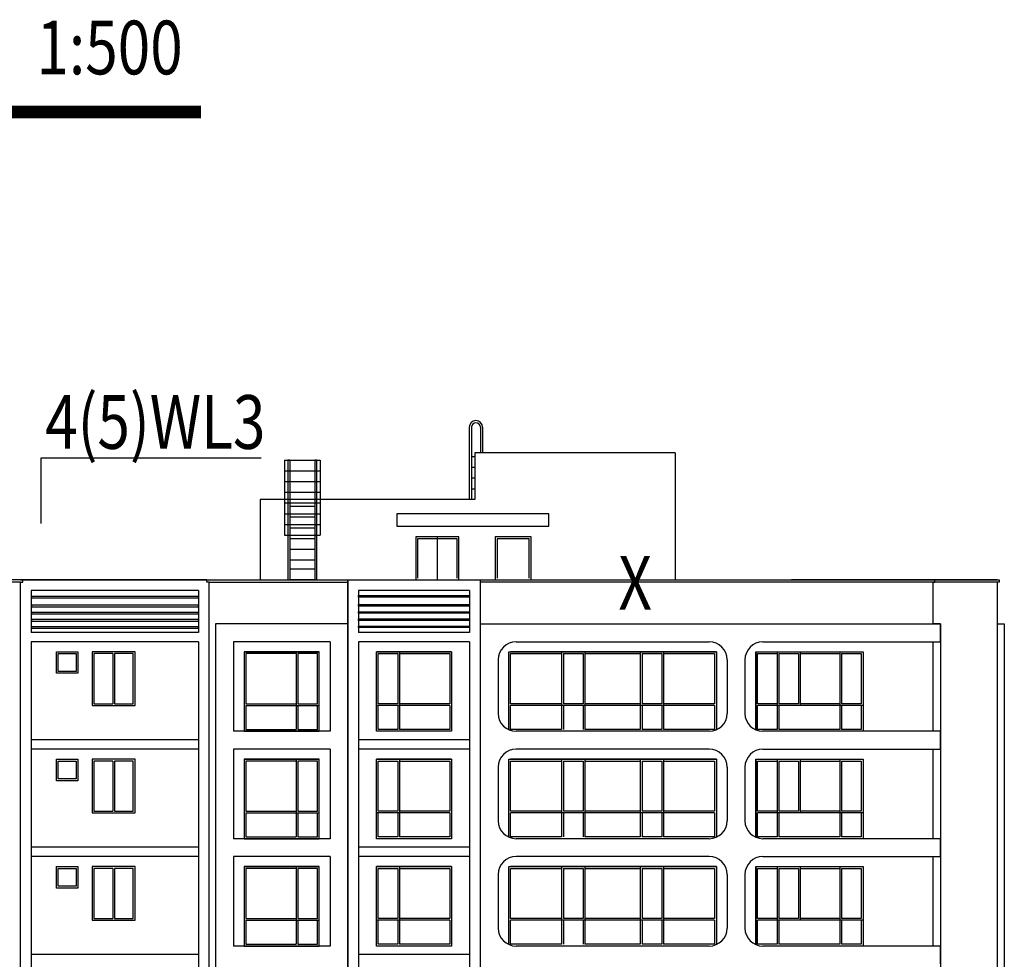
# Model space of a CAD drawing. Extents: x 1184892 to 1611200, y -1749492 to 866209.
# Drawn here: x 1471883 to 1499408, y -1515571 to -1489319 of the extents above; entities that cross this region are included whole.
import ezdxf

# ---------------------------------------------------------------- set-up
doc = ezdxf.new("R2010")
doc.units = 0
doc.header["$LTSCALE"] = 1000
doc.header["$MEASUREMENT"] = 0
for name, color, linetype in [('0-围栏', 7, 'Continuous'), ('DIM_SYMB', 3, 'Continuous'), ('HANZI', 7, 'Continuous'), ('WINDOW', 4, 'Continuous'), ('轮廓线', 41, 'Continuous')]:
    doc.layers.add(name, color=color, linetype=linetype)
doc.styles.add('宋体', font='simsun.ttc')

msp = doc.modelspace()

# ---------------------------------------------------------------- linework, layer by layer
for p, q in [((1484451.641, -1500706.162), (1484451.641, -1502721.162)), ((1484511.641, -1500706.162), (1484511.641, -1502721.162)), ((1484761.641, -1500706.162), (1484761.641, -1501421.162)), ((1484821.641, -1500706.162), (1484821.641, -1501421.162)), ((1479282.228, -1501621.162), (1479282.228, -1503721.162)), ((1479282.228, -1501621.162), (1480282.228, -1501621.162)), ((1479382.228, -1501621.162), (1479382.228, -1504971.162)), ((1479432.228, -1501621.162), (1479382.228, -1501621.162)), ((1479432.228, -1501621.162), (1479432.228, -1504971.162)), ((1480132.228, -1501621.162), (1480132.228, -1504971.162)), ((1480182.228, -1501621.162), (1480132.228, -1501621.162)), ((1480182.228, -1501621.162), (1480182.228, -1504971.162)), ((1480282.228, -1501621.162), (1480282.228, -1503721.162)), ((1484608.142, -1501531.162), (1484511.641, -1501531.162)), ((1479282.228, -1501921.162), (1480282.228, -1501921.162)), ((1484608.142, -1501831.162), (1484511.641, -1501831.162)), ((1479282.228, -1502221.162), (1480282.228, -1502221.162)), ((1484608.142, -1502131.162), (1484511.641, -1502131.162)), ((1479282.228, -1502521.162), (1480282.228, -1502521.162)), ((1484608.142, -1502431.162), (1484511.641, -1502431.162)), ((1479282.228, -1502821.162), (1480282.228, -1502821.162)), ((1479282.228, -1503121.162), (1480282.228, -1503121.162)), ((1480132.228, -1502921.162), (1479432.228, -1502921.162)), ((1486678.142, -1503121.162), (1482428.142, -1503121.162)), ((1482428.142, -1503121.162), (1482428.142, -1503471.162)), ((1486678.142, -1503471.162), (1486678.142, -1503121.162)), ((1480132.228, -1503221.162), (1479432.228, -1503221.162)), ((1479282.228, -1503421.162), (1480282.228, -1503421.162)), ((1480132.228, -1503521.162), (1479432.228, -1503521.162)), ((1482428.142, -1503471.162), (1486678.142, -1503471.162)), ((1479282.228, -1503721.162), (1480282.228, -1503721.162)), ((1480132.228, -1503821.162), (1479432.228, -1503821.162)), ((1484158.142, -1503771.162), (1482958.142, -1503771.162)), ((1482958.142, -1503771.162), (1482958.142, -1504971.162)), ((1484108.142, -1503821.162), (1483008.142, -1503821.162)), ((1483008.142, -1503821.162), (1483008.142, -1504921.162)), ((1483558.142, -1503771.162), (1483558.142, -1504971.162)), ((1484108.142, -1504921.162), (1484108.142, -1503821.162)), ((1484158.142, -1504971.162), (1484158.142, -1503771.162)), ((1486178.142, -1503771.162), (1485178.142, -1503771.162)), ((1485178.142, -1503771.162), (1485178.142, -1504971.162)), ((1486128.142, -1503821.162), (1485228.142, -1503821.162)), ((1485228.142, -1503821.162), (1485228.142, -1504921.162)), ((1486128.142, -1504921.162), (1486128.142, -1503821.162)), ((1486178.142, -1504971.162), (1486178.142, -1503771.162)), ((1480132.228, -1504121.162), (1479432.228, -1504121.162)), ((1480132.228, -1504421.162), (1479432.228, -1504421.162)), ((1480132.228, -1504671.162), (1479432.228, -1504671.162)), ((1477115.276, -1504971.162), (1471908.142, -1504971.162)), ((1480132.228, -1504971.162), (1479432.228, -1504971.162)), ((1482958.142, -1504971.162), (1484158.142, -1504971.162)), ((1485178.142, -1504971.162), (1486178.142, -1504971.162)), ((1497468.142, -1505031.162), (1497468.142, -1504971.162)), ((1476878.142, -1505271.162), (1472208.142, -1505271.162)), ((1472208.142, -1505271.162), (1472208.142, -1506441.162)), ((1476878.142, -1505271.162), (1476878.142, -1506441.162)), ((1476878.142, -1506441.162), (1472208.142, -1506441.162)), ((1477358.142, -1506201.162), (1477358.142, -1536896.738)), ((1481058.142, -1506201.162), (1477358.142, -1506201.162)), ((1484758.142, -1506201.162), (1497628.144, -1506201.162)), ((1497628.144, -1506201.162), (1497628.144, -1536953.952)), ((1499208.142, -1506201.162), (1499408.142, -1506201.162)), ((1499408.142, -1506201.162), (1499408.142, -1536971.162)), ((1476878.142, -1506701.162), (1472208.142, -1506701.162)), ((1472208.142, -1506701.162), (1472208.142, -1536882.506)), ((1476878.142, -1506701.162), (1476878.142, -1536894.243)), ((1477858.142, -1506701.162), (1477858.142, -1509201.162)), ((1480558.142, -1506701.162), (1477858.142, -1506701.162)), ((1480558.142, -1506701.162), (1480558.142, -1509201.162)), ((1485758.142, -1506701.162), (1491158.142, -1506701.162)), ((1492658.142, -1506701.162), (1497617.426, -1506701.162)), ((1485258.142, -1507201.162), (1485258.142, -1508701.162)), ((1491658.142, -1507201.162), (1491658.142, -1508701.162)), ((1492158.142, -1507201.162), (1492158.142, -1508701.162)), ((1476878.142, -1509441.162), (1472208.142, -1509441.162)), ((1480558.142, -1509201.162), (1477858.142, -1509201.162)), ((1491158.142, -1509201.162), (1485758.142, -1509201.162)), ((1497617.426, -1509201.162), (1492658.142, -1509201.162)), ((1476878.142, -1509701.162), (1472208.142, -1509701.162)), ((1480558.142, -1509701.162), (1477858.142, -1509701.162)), ((1477858.142, -1509701.162), (1477858.142, -1512201.162)), ((1480558.142, -1509701.162), (1480558.142, -1512201.162)), ((1491158.142, -1509701.162), (1485758.142, -1509701.162)), ((1492658.142, -1509701.162), (1497617.426, -1509701.162)), ((1485258.142, -1510201.162), (1485258.142, -1511701.162)), ((1491658.142, -1510201.162), (1491658.142, -1511701.162)), ((1492158.142, -1510201.162), (1492158.142, -1511701.162)), ((1480558.142, -1512201.162), (1477858.142, -1512201.162)), ((1491158.142, -1512201.162), (1485758.142, -1512201.162)), ((1497617.426, -1512201.162), (1492658.142, -1512201.162)), ((1476878.142, -1512441.162), (1472208.142, -1512441.162)), ((1476878.142, -1512701.162), (1472208.142, -1512701.162)), ((1480558.142, -1512701.162), (1477858.142, -1512701.162)), ((1477858.142, -1512701.162), (1477858.142, -1515201.162)), ((1480558.142, -1512701.162), (1480558.142, -1515201.162)), ((1491158.142, -1512701.162), (1485758.142, -1512701.162)), ((1492658.142, -1512701.162), (1497617.426, -1512701.162)), ((1485258.142, -1513201.162), (1485258.142, -1514701.162)), ((1491658.142, -1513201.162), (1491658.142, -1514701.162)), ((1492158.142, -1513201.162), (1492158.142, -1514701.162)), ((1480558.142, -1515201.162), (1477858.142, -1515201.162)), ((1491158.142, -1515201.162), (1485758.142, -1515201.162)), ((1497617.426, -1515201.162), (1492658.142, -1515201.162)), ((1476878.142, -1515441.162), (1472208.142, -1515441.162))]:
    msp.add_line(p, q)
at = {"color": 2}
for p, q in [((1471968.142, -1505031.162), (1471968.142, -1504971.162)), ((1477115.276, -1505031.162), (1477115.276, -1504971.162)), ((1484758.142, -1504971.162), (1499208.142, -1504971.162)), ((1499268.142, -1505031.162), (1484758.142, -1505031.162)), ((1499208.142, -1504971.162), (1499268.142, -1504971.162)), ((1499268.142, -1504971.162), (1499268.142, -1505031.162))]:
    msp.add_line(p, q, dxfattribs=at)
at = {"color": 5}
for points in [[(1480257.642, -1506981.162), (1478157.642, -1506981.162), (1478157.642, -1509201.162), (1480257.642, -1509201.162)], [(1481858.142, -1506981.162), (1483958.142, -1506981.162), (1483958.142, -1509201.162), (1481858.142, -1509201.162)], [(1480257.642, -1509981.162), (1478157.642, -1509981.162), (1478157.642, -1512201.162), (1480257.642, -1512201.162)], [(1481858.142, -1509981.162), (1483958.142, -1509981.162), (1483958.142, -1512201.162), (1481858.142, -1512201.162)], [(1480257.642, -1512981.162), (1478157.642, -1512981.162), (1478157.642, -1515201.162), (1480257.642, -1515201.162)], [(1481858.142, -1512981.162), (1483958.142, -1512981.162), (1483958.142, -1515201.162), (1481858.142, -1515201.162)]]:
    msp.add_lwpolyline(points, close=True, dxfattribs=at)
for points in [[(1485558.142, -1509159.419), (1485558.142, -1506981.162), (1491358.142, -1506981.162), (1491358.142, -1509159.419)], [(1485558.142, -1509159.419), (1485558.142, -1506981.162), (1491358.142, -1506981.162), (1491358.142, -1509159.263)], [(1492458.142, -1509157.576), (1492458.142, -1506981.162), (1495458.413, -1506981.162), (1495458.413, -1509201.162), (1492657.783, -1509201.162)], [(1479611.783, -1507031.162), (1478207.642, -1507031.162), (1478207.642, -1508431.162)], [(1480207.642, -1508431.162), (1480207.642, -1507031.162), (1479661.783, -1507031.162)], [(1481908.142, -1508431.162), (1481908.142, -1507031.162), (1482454.001, -1507031.162)], [(1482504.001, -1507031.162), (1483908.142, -1507031.162), (1483908.142, -1508431.162)], [(1485608.142, -1508431.162), (1485608.142, -1507031.162), (1487033.142, -1507031.162)], [(1487083.142, -1507031.162), (1487633.142, -1507031.162)], [(1487683.142, -1507031.162), (1489233.142, -1507031.162)], [(1489283.142, -1507031.162), (1489833.142, -1507031.162)], [(1489883.142, -1507031.162), (1491308.142, -1507031.162), (1491308.142, -1508431.162)], [(1492508.142, -1508431.162), (1492508.142, -1507031.162), (1493054.447, -1507031.162)], [(1493104.447, -1507031.162), (1493652.447, -1507031.162)], [(1493702.447, -1507031.162), (1494811.289, -1507031.162)], [(1494861.289, -1507031.162), (1495408.413, -1507031.162), (1495408.413, -1508431.162)], [(1478207.642, -1508481.162), (1478207.642, -1509151.162), (1479611.783, -1509151.162)], [(1479661.783, -1509151.162), (1480207.642, -1509151.162), (1480207.642, -1508481.162)], [(1482454.001, -1509151.162), (1481908.142, -1509151.162), (1481908.142, -1508481.162)], [(1483908.142, -1508481.162), (1483908.142, -1509151.162), (1482504.001, -1509151.162)], [(1487033.142, -1509151.162), (1485608.142, -1509151.162), (1485608.142, -1508481.162)], [(1491308.142, -1508481.162), (1491308.142, -1509151.162), (1489883.142, -1509151.162)], [(1493054.447, -1509151.162), (1492508.142, -1509151.162), (1492508.142, -1508481.162)], [(1495408.413, -1508481.162), (1495408.413, -1509151.162), (1494861.289, -1509151.162)], [(1489233.142, -1509151.162), (1487683.142, -1509151.162)], [(1489833.142, -1509151.162), (1489283.142, -1509151.162)], [(1494811.289, -1509151.162), (1493104.447, -1509151.162)], [(1491157.784, -1509201.162), (1485758.142, -1509201.162)], [(1485558.142, -1512159.419), (1485558.142, -1509981.162), (1491358.142, -1509981.162), (1491358.142, -1512159.419)], [(1485558.142, -1512159.419), (1485558.142, -1509981.162), (1491358.142, -1509981.162), (1491358.142, -1512159.263)], [(1492458.142, -1512157.576), (1492458.142, -1509981.162), (1495458.413, -1509981.162), (1495458.413, -1512201.162), (1492657.783, -1512201.162)], [(1479611.783, -1510031.162), (1478207.642, -1510031.162), (1478207.642, -1511431.162)], [(1480207.642, -1511431.162), (1480207.642, -1510031.162), (1479661.783, -1510031.162)], [(1481908.142, -1511431.162), (1481908.142, -1510031.162), (1482454.001, -1510031.162)], [(1482504.001, -1510031.162), (1483908.142, -1510031.162), (1483908.142, -1511431.162)], [(1485608.142, -1511431.162), (1485608.142, -1510031.162), (1487033.142, -1510031.162)], [(1487083.142, -1510031.162), (1487633.142, -1510031.162)], [(1487683.142, -1510031.162), (1489233.142, -1510031.162)], [(1489283.142, -1510031.162), (1489833.142, -1510031.162)], [(1489883.142, -1510031.162), (1491308.142, -1510031.162), (1491308.142, -1511431.162)], [(1492508.142, -1511431.162), (1492508.142, -1510031.162), (1493054.447, -1510031.162)], [(1493104.447, -1510031.162), (1493652.447, -1510031.162)], [(1493702.447, -1510031.162), (1494811.289, -1510031.162)], [(1494861.289, -1510031.162), (1495408.413, -1510031.162), (1495408.413, -1511431.162)], [(1478207.642, -1511481.162), (1478207.642, -1512151.162), (1479611.783, -1512151.162)], [(1479661.783, -1512151.162), (1480207.642, -1512151.162), (1480207.642, -1511481.162)], [(1482454.001, -1512151.162), (1481908.142, -1512151.162), (1481908.142, -1511481.162)], [(1483908.142, -1511481.162), (1483908.142, -1512151.162), (1482504.001, -1512151.162)], [(1487033.142, -1512151.162), (1485608.142, -1512151.162), (1485608.142, -1511481.162)], [(1491308.142, -1511481.162), (1491308.142, -1512151.162), (1489883.142, -1512151.162)], [(1493054.447, -1512151.162), (1492508.142, -1512151.162), (1492508.142, -1511481.162)], [(1495408.413, -1511481.162), (1495408.413, -1512151.162), (1494861.289, -1512151.162)], [(1491157.784, -1512201.162), (1485758.142, -1512201.162)], [(1489233.142, -1512151.162), (1487683.142, -1512151.162)], [(1489833.142, -1512151.162), (1489283.142, -1512151.162)], [(1494811.289, -1512151.162), (1493104.447, -1512151.162)], [(1479611.783, -1513031.162), (1478207.642, -1513031.162), (1478207.642, -1514431.162)], [(1480207.642, -1514431.162), (1480207.642, -1513031.162), (1479661.783, -1513031.162)], [(1481908.142, -1514431.162), (1481908.142, -1513031.162), (1482454.001, -1513031.162)], [(1482504.001, -1513031.162), (1483908.142, -1513031.162), (1483908.142, -1514431.162)], [(1485558.142, -1515159.419), (1485558.142, -1512981.162), (1491358.142, -1512981.162), (1491358.142, -1515159.419)], [(1485558.142, -1515159.419), (1485558.142, -1512981.162), (1491358.142, -1512981.162), (1491358.142, -1515159.263)], [(1485608.142, -1514431.162), (1485608.142, -1513031.162), (1487033.142, -1513031.162)], [(1487083.142, -1513031.162), (1487633.142, -1513031.162)], [(1487683.142, -1513031.162), (1489233.142, -1513031.162)], [(1489283.142, -1513031.162), (1489833.142, -1513031.162)], [(1489883.142, -1513031.162), (1491308.142, -1513031.162), (1491308.142, -1514431.162)], [(1492458.142, -1515157.576), (1492458.142, -1512981.162), (1495458.413, -1512981.162), (1495458.413, -1515201.162), (1492657.783, -1515201.162)], [(1492508.142, -1514431.162), (1492508.142, -1513031.162), (1493054.447, -1513031.162)], [(1493104.447, -1513031.162), (1493652.447, -1513031.162)], [(1493702.447, -1513031.162), (1494811.289, -1513031.162)], [(1494861.289, -1513031.162), (1495408.413, -1513031.162), (1495408.413, -1514431.162)], [(1478207.642, -1514481.162), (1478207.642, -1515151.162), (1479611.783, -1515151.162)], [(1479661.783, -1515151.162), (1480207.642, -1515151.162), (1480207.642, -1514481.162)], [(1482454.001, -1515151.162), (1481908.142, -1515151.162), (1481908.142, -1514481.162)], [(1483908.142, -1514481.162), (1483908.142, -1515151.162), (1482504.001, -1515151.162)], [(1487033.142, -1515151.162), (1485608.142, -1515151.162), (1485608.142, -1514481.162)], [(1491308.142, -1514481.162), (1491308.142, -1515151.162), (1489883.142, -1515151.162)], [(1493054.447, -1515151.162), (1492508.142, -1515151.162), (1492508.142, -1514481.162)], [(1495408.413, -1514481.162), (1495408.413, -1515151.162), (1494861.289, -1515151.162)], [(1491157.784, -1515201.162), (1485758.142, -1515201.162)], [(1489233.142, -1515151.162), (1487683.142, -1515151.162)], [(1489833.142, -1515151.162), (1489283.142, -1515151.162)], [(1494811.289, -1515151.162), (1493104.447, -1515151.162)]]:
    msp.add_lwpolyline(points, dxfattribs=at)
for centre, radius, start, end in [((1484636.641, -1500706.162), 185, 0, 180), ((1484636.641, -1500706.162), 125, 0, 180), ((1485758.142, -1507201.162), 500, 90, 180), ((1491158.142, -1507201.162), 500, 0, 90), ((1492658.142, -1507201.162), 500, 90, 180), ((1485758.142, -1508701.162), 500, 180, 270), ((1491158.142, -1508701.162), 500, 270, 0), ((1492658.142, -1508701.162), 500, 180, 270), ((1485758.142, -1510201.162), 500, 90, 180), ((1491158.142, -1510201.162), 500, 0, 90), ((1492658.142, -1510201.162), 500, 90, 180), ((1485758.142, -1511701.162), 500, 180, 270), ((1491158.142, -1511701.162), 500, 270, 0), ((1492658.142, -1511701.162), 500, 180, 270), ((1485758.142, -1513201.162), 500, 90, 180), ((1491158.142, -1513201.162), 500, 0, 90), ((1492658.142, -1513201.162), 500, 90, 180), ((1485758.142, -1514701.162), 500, 180, 270), ((1491158.142, -1514701.162), 500, 270, 0), ((1492658.142, -1514701.162), 500, 180, 270)]:
    msp.add_arc(centre, radius, start, end)
at = {"layer": '0-围栏'}
for p, q in [((1478632.5, -1501565.5), (1472476.5, -1501565.5)), ((1472476.5, -1501565.5), (1472476.5, -1503398))]:
    msp.add_line(p, q, dxfattribs=at)
at = {"layer": 'DIM_SYMB', "const_width": 350}
msp.add_lwpolyline([(1452482.5, -1491900), (1476951.81, -1491900)], dxfattribs=at)
at = {"layer": 'WINDOW'}
for p, q in [((1484608.142, -1501421.162), (1484608.142, -1502721.162)), ((1490208.142, -1501421.162), (1484608.142, -1501421.162)), ((1490208.142, -1501421.162), (1490208.142, -1504971.162)), ((1478608.142, -1502721.162, -141485882.096), (1478608.142, -1504971.162, -339566047.032)), ((1484608.142, -1502721.162), (1478608.142, -1502721.162)), ((1477119.055, -1504971.162), (1451808.142, -1504971.162)), ((1471908.142, -1504971.162), (1478108.142, -1504971.162)), ((1471908.142, -1505031.162), (1471968.142, -1505031.162)), ((1471908.142, -1536880.72), (1471908.142, -1505031.162)), ((1471968.142, -1505031.162), (1471968.142, -1504971.162)), ((1477115.276, -1505031.162), (1477115.276, -1504971.162)), ((1477175.276, -1505031.162), (1477115.276, -1505031.162)), ((1477118.142, -1504971.162), (1497408.142, -1504971.162)), ((1477178.142, -1536895.746), (1477178.142, -1505031.162)), ((1481058.142, -1504971.162), (1481058.142, -1536905.953)), ((1481058.142, -1536905.953), (1481058.142, -1504971.162)), ((1481058.142, -1504971.162), (1484758.142, -1504971.162)), ((1484758.142, -1504971.162), (1484758.142, -1536917.86)), ((1484758.142, -1504971.162), (1484758.142, -1536917.86)), ((1499208.142, -1504971.162), (1493463.501, -1504971.162)), ((1493808.142, -1504971.162), (1493808.142, -1504971.162)), ((1499208.142, -1504971.162), (1493808.142, -1504971.162)), ((1497468.142, -1504971.162), (1497408.142, -1504971.162)), ((1497408.142, -1505031.162), (1497408.142, -1506201.162)), ((1497408.142, -1505031.162), (1497468.142, -1505031.162)), ((1497468.142, -1505031.162), (1497468.142, -1504971.162)), ((1499208.142, -1505031.162), (1499208.142, -1536971.162)), ((1481358.142, -1505271.162), (1481358.142, -1506441.162)), ((1484458.142, -1505271.162), (1481358.142, -1505271.162)), ((1484458.142, -1505271.162), (1484458.142, -1506441.162)), ((1484458.142, -1506441.162), (1481358.142, -1506441.162)), ((1497628.144, -1506201.162), (1497408.142, -1506201.162)), ((1497628.144, -1506701.162), (1497628.144, -1506201.162)), ((1484458.142, -1506701.162), (1481358.142, -1506701.162)), ((1481358.142, -1506701.162), (1481358.142, -1536907.512)), ((1484458.142, -1506701.162), (1484458.142, -1536916.301)), ((1497408.142, -1506701.162), (1497628.144, -1506701.162)), ((1497408.142, -1506701.162), (1497408.142, -1509201.162)), ((1484458.142, -1509441.162), (1481358.142, -1509441.162)), ((1497628.144, -1509201.162), (1497408.142, -1509201.162)), ((1497628.144, -1509701.162), (1497628.144, -1509201.162)), ((1481358.142, -1509701.162), (1481358.142, -1512201.162)), ((1484458.142, -1509701.162), (1481358.142, -1509701.162)), ((1484458.142, -1509701.162), (1484458.142, -1512201.162)), ((1497408.142, -1509701.162), (1497628.144, -1509701.162)), ((1497408.142, -1509701.162), (1497408.142, -1512201.162)), ((1497628.144, -1512201.162), (1497408.142, -1512201.162)), ((1497628.144, -1512701.162), (1497628.144, -1512201.162)), ((1484458.142, -1512441.162), (1481358.142, -1512441.162)), ((1481358.142, -1512701.162), (1481358.142, -1515201.162)), ((1484458.142, -1512701.162), (1481358.142, -1512701.162)), ((1484458.142, -1512701.162), (1484458.142, -1515201.162)), ((1497408.142, -1512701.162), (1497628.144, -1512701.162)), ((1497408.142, -1512701.162), (1497408.142, -1515201.162)), ((1497628.144, -1515201.162), (1497408.142, -1515201.162)), ((1497628.144, -1515701.162), (1497628.144, -1515201.162)), ((1484458.142, -1515441.162), (1481358.142, -1515441.162))]:
    msp.add_line(p, q, dxfattribs=at)
at = {"layer": 'WINDOW', "color": 2}
for p, q in [((1471908.142, -1505031.162), (1468158.142, -1505031.162)), ((1477175.276, -1505031.162), (1481058.142, -1505031.162))]:
    msp.add_line(p, q, dxfattribs=at)
at = {"layer": 'WINDOW', "color": 5}
for p, q in [((1475108.14, -1508481.162), (1475108.14, -1506981.162)), ((1478157.642, -1506981.162), (1480257.642, -1506981.162)), ((1479611.783, -1506981.162), (1479611.783, -1509151.162)), ((1483958.142, -1506981.162), (1481858.142, -1506981.162)), ((1482504.001, -1506981.162), (1482504.001, -1509151.162)), ((1491358.142, -1506981.162), (1485608.142, -1506981.162)), ((1487033.142, -1506981.162), (1487033.142, -1509151.162)), ((1487683.142, -1506981.162), (1487683.142, -1509151.162)), ((1489233.142, -1506981.162), (1489233.142, -1509151.162)), ((1489883.142, -1506981.162), (1489883.142, -1509151.162)), ((1491358.142, -1506981.162), (1491358.142, -1509159.419)), ((1492458.142, -1506981.162), (1492458.142, -1509159.419)), ((1493054.447, -1506981.162), (1493054.447, -1509151.162)), ((1493702.447, -1506981.162), (1493702.447, -1508481.162)), ((1494811.289, -1506981.162), (1494811.289, -1509151.162)), ((1474483.142, -1507031.162), (1474483.142, -1508431.162)), ((1474533.142, -1507031.162), (1474533.142, -1508431.162)), ((1479661.783, -1507031.162), (1479661.783, -1508431.162)), ((1482454.001, -1507031.162), (1482454.001, -1508431.162)), ((1487083.142, -1507031.162), (1487083.142, -1508431.162)), ((1487633.142, -1507031.162), (1487633.142, -1508431.162)), ((1489283.142, -1507031.162), (1489283.142, -1508431.162)), ((1489833.142, -1507031.162), (1489833.142, -1508431.162)), ((1493104.447, -1507031.162), (1493104.447, -1508431.162)), ((1493652.447, -1507031.162), (1493652.447, -1508431.162)), ((1494861.289, -1507031.162), (1494861.289, -1508431.162)), ((1473958.142, -1508431.162), (1474483.142, -1508431.162)), ((1473958.142, -1508481.162), (1475058.142, -1508481.162)), ((1474533.142, -1508431.162), (1475058.142, -1508431.162)), ((1478207.642, -1508431.162), (1479611.783, -1508431.162)), ((1478207.642, -1508481.162), (1480258.196, -1508481.162)), ((1479661.783, -1508431.162), (1480207.642, -1508431.162)), ((1479661.783, -1508481.162), (1479661.783, -1509151.162)), ((1483908.142, -1508481.162), (1481857.588, -1508481.162)), ((1482454.001, -1508431.162), (1481908.142, -1508431.162)), ((1482454.001, -1508481.162), (1482454.001, -1509151.162)), ((1483908.142, -1508431.162), (1482504.001, -1508431.162)), ((1487033.142, -1508431.162), (1485608.142, -1508431.162)), ((1491308.142, -1508481.162), (1485608.142, -1508481.162)), ((1487633.142, -1508431.162), (1487083.142, -1508431.162)), ((1487083.142, -1508481.162), (1487083.142, -1509151.162)), ((1487633.142, -1508481.162), (1487633.142, -1509151.162)), ((1489233.142, -1508431.162), (1487683.142, -1508431.162)), ((1489833.142, -1508431.162), (1489283.142, -1508431.162)), ((1489283.142, -1508481.162), (1489283.142, -1509151.162)), ((1489833.142, -1508481.162), (1489833.142, -1509151.162)), ((1491308.142, -1508431.162), (1489883.142, -1508431.162)), ((1493054.447, -1508431.162), (1492508.142, -1508431.162)), ((1495458.413, -1508481.162), (1492508.142, -1508481.162)), ((1493652.447, -1508431.162), (1493104.447, -1508431.162)), ((1493104.447, -1508481.162), (1493104.447, -1509151.162)), ((1494811.289, -1508431.162), (1493702.447, -1508431.162)), ((1495408.413, -1508431.162), (1494861.289, -1508431.162)), ((1494861.289, -1508481.162), (1494861.289, -1509151.162)), ((1475108.14, -1511481.162), (1475108.14, -1509981.162)), ((1478157.642, -1509981.162), (1480257.642, -1509981.162)), ((1479611.783, -1509981.162), (1479611.783, -1512151.162)), ((1483958.142, -1509981.162), (1481858.142, -1509981.162)), ((1482504.001, -1509981.162), (1482504.001, -1512151.162)), ((1491358.142, -1509981.162), (1485608.142, -1509981.162)), ((1487033.142, -1509981.162), (1487033.142, -1512151.162)), ((1487683.142, -1509981.162), (1487683.142, -1512151.162)), ((1489233.142, -1509981.162), (1489233.142, -1512151.162)), ((1489883.142, -1509981.162), (1489883.142, -1512151.162)), ((1491358.142, -1509981.162), (1491358.142, -1512159.419)), ((1492458.142, -1509981.162), (1492458.142, -1512159.419)), ((1493054.447, -1509981.162), (1493054.447, -1512151.162)), ((1493702.447, -1509981.162), (1493702.447, -1511481.162)), ((1494811.289, -1509981.162), (1494811.289, -1512151.162)), ((1474483.142, -1510031.162), (1474483.142, -1511431.162)), ((1474533.142, -1510031.162), (1474533.142, -1511431.162)), ((1479661.783, -1510031.162), (1479661.783, -1511431.162)), ((1482454.001, -1510031.162), (1482454.001, -1511431.162)), ((1487083.142, -1510031.162), (1487083.142, -1511431.162)), ((1487633.142, -1510031.162), (1487633.142, -1511431.162)), ((1489283.142, -1510031.162), (1489283.142, -1511431.162)), ((1489833.142, -1510031.162), (1489833.142, -1511431.162)), ((1493104.447, -1510031.162), (1493104.447, -1511431.162)), ((1493652.447, -1510031.162), (1493652.447, -1511431.162)), ((1494861.289, -1510031.162), (1494861.289, -1511431.162)), ((1473958.142, -1511431.162), (1474483.142, -1511431.162)), ((1473958.142, -1511481.162), (1475058.142, -1511481.162)), ((1474533.142, -1511431.162), (1475058.142, -1511431.162)), ((1478207.642, -1511431.162), (1479611.783, -1511431.162)), ((1478207.642, -1511481.162), (1480258.196, -1511481.162)), ((1479661.783, -1511431.162), (1480207.642, -1511431.162)), ((1479661.783, -1511481.162), (1479661.783, -1512151.162)), ((1483908.142, -1511481.162), (1481857.588, -1511481.162)), ((1482454.001, -1511431.162), (1481908.142, -1511431.162)), ((1482454.001, -1511481.162), (1482454.001, -1512151.162)), ((1483908.142, -1511431.162), (1482504.001, -1511431.162)), ((1487033.142, -1511431.162), (1485608.142, -1511431.162)), ((1491308.142, -1511481.162), (1485608.142, -1511481.162)), ((1487633.142, -1511431.162), (1487083.142, -1511431.162)), ((1487083.142, -1511481.162), (1487083.142, -1512151.162)), ((1487633.142, -1511481.162), (1487633.142, -1512151.162)), ((1489233.142, -1511431.162), (1487683.142, -1511431.162)), ((1489833.142, -1511431.162), (1489283.142, -1511431.162)), ((1489283.142, -1511481.162), (1489283.142, -1512151.162)), ((1489833.142, -1511481.162), (1489833.142, -1512151.162)), ((1491308.142, -1511431.162), (1489883.142, -1511431.162)), ((1493054.447, -1511431.162), (1492508.142, -1511431.162)), ((1495458.413, -1511481.162), (1492508.142, -1511481.162)), ((1493652.447, -1511431.162), (1493104.447, -1511431.162)), ((1493104.447, -1511481.162), (1493104.447, -1512151.162)), ((1494811.289, -1511431.162), (1493702.447, -1511431.162)), ((1495408.413, -1511431.162), (1494861.289, -1511431.162)), ((1494861.289, -1511481.162), (1494861.289, -1512151.162)), ((1474483.142, -1513031.162), (1474483.142, -1514431.162)), ((1474533.142, -1513031.162), (1474533.142, -1514431.162)), ((1475108.14, -1514481.162), (1475108.14, -1512981.162)), ((1478157.642, -1512981.162), (1480257.642, -1512981.162)), ((1479611.783, -1512981.162), (1479611.783, -1515151.162)), ((1479661.783, -1513031.162), (1479661.783, -1514431.162)), ((1483958.142, -1512981.162), (1481858.142, -1512981.162)), ((1482454.001, -1513031.162), (1482454.001, -1514431.162)), ((1482504.001, -1512981.162), (1482504.001, -1515151.162)), ((1491358.142, -1512981.162), (1485608.142, -1512981.162)), ((1487033.142, -1512981.162), (1487033.142, -1515151.162)), ((1487083.142, -1513031.162), (1487083.142, -1514431.162)), ((1487633.142, -1513031.162), (1487633.142, -1514431.162)), ((1487683.142, -1512981.162), (1487683.142, -1515151.162)), ((1489233.142, -1512981.162), (1489233.142, -1515151.162)), ((1489283.142, -1513031.162), (1489283.142, -1514431.162)), ((1489833.142, -1513031.162), (1489833.142, -1514431.162)), ((1489883.142, -1512981.162), (1489883.142, -1515151.162)), ((1491358.142, -1512981.162), (1491358.142, -1515159.419)), ((1492458.142, -1512981.162), (1492458.142, -1515159.419)), ((1493054.447, -1512981.162), (1493054.447, -1515151.162)), ((1493104.447, -1513031.162), (1493104.447, -1514431.162)), ((1493652.447, -1513031.162), (1493652.447, -1514431.162)), ((1493702.447, -1512981.162), (1493702.447, -1514481.162)), ((1494811.289, -1512981.162), (1494811.289, -1515151.162)), ((1494861.289, -1513031.162), (1494861.289, -1514431.162)), ((1473958.142, -1514431.162), (1474483.142, -1514431.162)), ((1473958.142, -1514481.162), (1475058.142, -1514481.162)), ((1474533.142, -1514431.162), (1475058.142, -1514431.162)), ((1478207.642, -1514431.162), (1479611.783, -1514431.162)), ((1478207.642, -1514481.162), (1480258.196, -1514481.162)), ((1479661.783, -1514431.162), (1480207.642, -1514431.162)), ((1479661.783, -1514481.162), (1479661.783, -1515151.162)), ((1483908.142, -1514481.162), (1481857.588, -1514481.162)), ((1482454.001, -1514431.162), (1481908.142, -1514431.162)), ((1482454.001, -1514481.162), (1482454.001, -1515151.162)), ((1483908.142, -1514431.162), (1482504.001, -1514431.162)), ((1487033.142, -1514431.162), (1485608.142, -1514431.162)), ((1491308.142, -1514481.162), (1485608.142, -1514481.162)), ((1487633.142, -1514431.162), (1487083.142, -1514431.162)), ((1487083.142, -1514481.162), (1487083.142, -1515151.162)), ((1487633.142, -1514481.162), (1487633.142, -1515151.162)), ((1489233.142, -1514431.162), (1487683.142, -1514431.162)), ((1489833.142, -1514431.162), (1489283.142, -1514431.162)), ((1489283.142, -1514481.162), (1489283.142, -1515151.162)), ((1489833.142, -1514481.162), (1489833.142, -1515151.162)), ((1491308.142, -1514431.162), (1489883.142, -1514431.162)), ((1493054.447, -1514431.162), (1492508.142, -1514431.162)), ((1495458.413, -1514481.162), (1492508.142, -1514481.162)), ((1493652.447, -1514431.162), (1493104.447, -1514431.162)), ((1493104.447, -1514481.162), (1493104.447, -1515151.162)), ((1494811.289, -1514431.162), (1493702.447, -1514431.162)), ((1495408.413, -1514431.162), (1494861.289, -1514431.162)), ((1494861.289, -1514481.162), (1494861.289, -1515151.162))]:
    msp.add_line(p, q, dxfattribs=at)
for points in [[(1472908.142, -1506981.162), (1473508.142, -1506981.162), (1473508.142, -1507581.162), (1472908.142, -1507581.162)], [(1472958.142, -1507031.162), (1473458.142, -1507031.162), (1473458.142, -1507531.162), (1472958.142, -1507531.162)], [(1472908.142, -1509981.162), (1473508.142, -1509981.162), (1473508.142, -1510581.162), (1472908.142, -1510581.162)], [(1472958.142, -1510031.162), (1473458.142, -1510031.162), (1473458.142, -1510531.162), (1472958.142, -1510531.162)], [(1472908.142, -1512981.162), (1473508.142, -1512981.162), (1473508.142, -1513581.162), (1472908.142, -1513581.162)], [(1472958.142, -1513031.162), (1473458.142, -1513031.162), (1473458.142, -1513531.162), (1472958.142, -1513531.162)]]:
    msp.add_lwpolyline(points, close=True, dxfattribs=at)
for points in [[(1475108.14, -1506981.162), (1473908.142, -1506981.162), (1473908.142, -1508481.162), (1475108.14, -1508481.162)], [(1474483.142, -1507031.162), (1473958.142, -1507031.162), (1473958.142, -1508431.162)], [(1475058.142, -1508431.162), (1475058.142, -1507031.162), (1474533.142, -1507031.162)], [(1475108.14, -1509981.162), (1473908.142, -1509981.162), (1473908.142, -1511481.162), (1475108.14, -1511481.162)], [(1474483.142, -1510031.162), (1473958.142, -1510031.162), (1473958.142, -1511431.162)], [(1475058.142, -1511431.162), (1475058.142, -1510031.162), (1474533.142, -1510031.162)], [(1475108.14, -1512981.162), (1473908.142, -1512981.162), (1473908.142, -1514481.162), (1475108.14, -1514481.162)], [(1474483.142, -1513031.162), (1473958.142, -1513031.162), (1473958.142, -1514431.162)], [(1475058.142, -1514431.162), (1475058.142, -1513031.162), (1474533.142, -1513031.162)]]:
    msp.add_lwpolyline(points, dxfattribs=at)
at = {"layer": '轮廓线'}
for p, q in [((1476878.142, -1505430.799), (1472212.055, -1505430.799)), ((1472212.055, -1505430.799), (1472212.055, -1505471.162)), ((1472212.055, -1505471.162), (1476878.142, -1505471.162)), ((1476878.142, -1505471.162), (1476878.142, -1505430.799)), ((1481358.142, -1505410.799), (1484458.142, -1505410.799)), ((1481358.142, -1505451.162), (1481358.142, -1505410.799)), ((1484458.142, -1505451.162), (1481358.142, -1505451.162)), ((1484458.142, -1505410.799), (1484458.142, -1505451.162)), ((1476878.142, -1505680.799), (1472212.055, -1505680.799)), ((1472212.055, -1505680.799), (1472212.055, -1505721.162)), ((1472212.055, -1505721.162), (1476878.142, -1505721.162)), ((1476878.142, -1505880.799), (1472212.055, -1505880.799)), ((1472212.055, -1505880.799), (1472212.055, -1505921.162)), ((1476878.142, -1505721.162), (1476878.142, -1505680.799)), ((1476878.142, -1505921.162), (1476878.142, -1505880.799)), ((1481358.142, -1505660.799), (1484458.142, -1505660.799)), ((1481358.142, -1505701.162), (1481358.142, -1505660.799)), ((1484458.142, -1505701.162), (1481358.142, -1505701.162)), ((1481358.142, -1505860.799), (1484458.142, -1505860.799)), ((1481358.142, -1505901.162), (1481358.142, -1505860.799)), ((1484458.142, -1505660.799), (1484458.142, -1505701.162)), ((1484458.142, -1505860.799), (1484458.142, -1505901.162)), ((1472212.055, -1505921.162), (1476878.142, -1505921.162)), ((1476878.142, -1506080.799), (1472212.055, -1506080.799)), ((1472212.055, -1506080.799), (1472212.055, -1506121.162)), ((1472212.055, -1506121.162), (1476878.142, -1506121.162)), ((1476878.142, -1506121.162), (1476878.142, -1506080.799)), ((1484458.142, -1505901.162), (1481358.142, -1505901.162)), ((1481358.142, -1506060.799), (1484458.142, -1506060.799)), ((1481358.142, -1506101.162), (1481358.142, -1506060.799)), ((1484458.142, -1506101.162), (1481358.142, -1506101.162)), ((1484458.142, -1506060.799), (1484458.142, -1506101.162)), ((1476878.142, -1506280.799), (1472212.055, -1506280.799)), ((1472212.055, -1506280.799), (1472212.055, -1506321.162)), ((1472212.055, -1506321.162), (1476878.142, -1506321.162)), ((1476878.142, -1506321.162), (1476878.142, -1506280.799)), ((1481358.142, -1506260.799), (1484458.142, -1506260.799)), ((1481358.142, -1506301.162), (1481358.142, -1506260.799)), ((1484458.142, -1506301.162), (1481358.142, -1506301.162)), ((1484458.142, -1506260.799), (1484458.142, -1506301.162))]:
    msp.add_line(p, q, dxfattribs=at)

# ---------------------------------------------------------------- texts
at = {"layer": 'HANZI', "style": '宋体', "width": 0.8}
for s, p in [('1:500', (1472351.276, -1490845.57, -7764265000)), ('4(5)WL3', (1472594.833, -1501308.667)), ('X', (1488618.833, -1505801.833))]:
    msp.add_text(s, height=1500, dxfattribs=at).set_placement(p)

doc.saveas('drawing.dxf')
